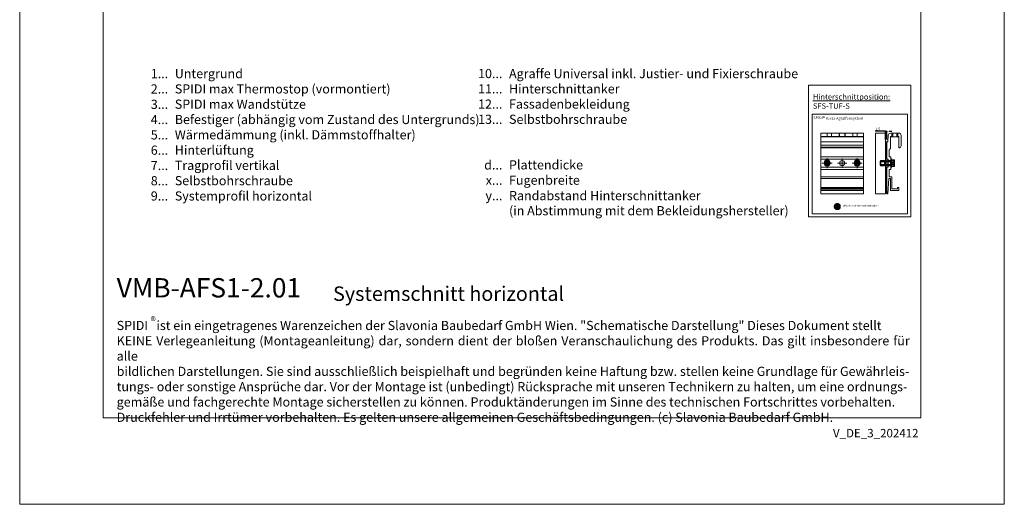
# Model space of a CAD drawing. Units: millimetres. Extents: x -1685 to 12342, y 4 to 6486.
# Drawn here: x 5761 to 6163, y 4 to 203 of the extents above; entities that cross this region are included whole.
import ezdxf

# ---------------------------------------------------------------- set-up
doc = ezdxf.new("R2010")
doc.units = ezdxf.units.MM
for name, pattern in [('center', [0.85, 0.4, -0.2, 0.05, -0.2]), ('CHAIN', [0.3543, 0.2362, -0.0295, 0.0591, -0.0295]), ('DASHED', [0.2067, 0.1654, -0.0413])]:
    doc.linetypes.add(name, pattern=pattern)
doc.layers.get('Defpoints').update_dxf_attribs({"lineweight": 5})
for name, color, linetype, lineweight in [('005_SLV_table', 250, 'Continuous', 0), ('005_SLV_text_German', 7, 'Continuous', 0), ('AM_0', 7, 'Continuous', 50), ('AM_4', 3, 'Continuous', 25), ('AM_5', 3, 'Continuous', 25), ('AM_7', 7, 'center', 25), ('AM_9', 6, 'DASHED', 25), ('Legende_DE', 251, 'Continuous', 5)]:
    doc.layers.add(name, color=color, linetype=linetype, lineweight=lineweight)
doc.layers.add('Blattrahmen_innen', color=252, linetype='Continuous', lineweight=5, true_color=0x696969)
doc.layers.add('Text_DE', color=7, linetype='Continuous')
doc.styles.add('SLV', font='calibri.ttf', dxfattribs={"height": 2.5})
doc.styles.get("Standard").update_dxf_attribs({"font": 'arial.ttf'})
doc.styles.add('Text-H1.9', font='arial.ttf', dxfattribs={"height": 1.9})
doc.styles.add('Text-H3', font='arial.ttf', dxfattribs={"height": 3})
doc.styles.add('Text-H5', font='arial.ttf', dxfattribs={"height": 5})
doc.dimstyles.new('Slavonia', dxfattribs={"dimtxt": 2.5, "dimasz": 2, "dimexe": 0.18, "dimexo": 0.0625, "dimgap": 1, "dimtad": 1, "dimdec": 0, "dimzin": 0, "dimdsep": 46, "dimtxsty": 'Standard', "dimcen": 1, "dimclrt": 256, "dimadec": 0, "dimazin": 0, "dimtfac": 1, "dimtdec": 4, "dimtofl": 0, "dimtmove": 0, "dimatfit": 3, "dimfxl": 1, "dimtolj": 1, "dimtzin": 0, "dimarcsym": 0})

# ---------------------------------------------------------------- blocks, each defined once
blk = doc.blocks.new('frontsfs')
at = {"layer": 'AM_0', "lineweight": 0}
for radius in [5, 3, 2, 1.7]:
    blk.add_circle((-26.4, -17.1), radius, dxfattribs=at)
at = {"layer": 'AM_4', "lineweight": 0}
blk.add_circle((-26.4, -17.1), 4.9, dxfattribs=at)
at = {"layer": 'AM_5', "lineweight": 0}
blk.add_arc((-26.4, -17.1), 2.39, 75, 15, dxfattribs=at)
at = {"layer": 'AM_7', "lineweight": 0}
for p, q in [((-26.4, -22.4), (-26.4, -11.9)), ((-31.7, -17.1), (-21.2, -17.1))]:
    blk.add_line(p, q, dxfattribs=at)
at = {"layer": 'AM_9', "lineweight": 0}
for p, q in [((-30.4, -15.1), (-30.4, -19.2)), ((-26.7, -12.6), (-30.2, -14.7)), ((-22.7, -14.7), (-26.2, -12.6)), ((-22.4, -19.2), (-22.4, -15.1)), ((-30.2, -19.6), (-26.7, -21.6)), ((-26.2, -21.6), (-22.7, -19.6))]:
    blk.add_line(p, q, dxfattribs=at)
for radius in [4.86, 4.56, 2.95, 2.85, 2.75, 2.6, 2.55]:
    blk.add_circle((-26.4, -17.1), radius, dxfattribs=at)
for radius, start, end in [(4.1, 132.6804, 167.3196), (4.2, 137.7528, 162.2472), (4.5, 147.266, 152.734), (4.1, 72.6804, 107.3196), (4.2, 77.7528, 102.2472), (4.5, 87.266, 92.734), (4.1, 12.6804, 47.3196), (4.2, 17.7528, 42.2472), (4.5, 27.266, 32.734), (4.1, 192.6804, 227.3196), (4.2, 197.7528, 222.2472), (4.5, 207.266, 212.734), (4.1, 252.6804, 287.3196), (4.2, 257.7528, 282.2472), (4.5, 267.266, 272.734), (4.1, 312.6804, 347.3196), (4.2, 317.7528, 342.2472), (4.5, 327.266, 332.734)]:
    blk.add_arc((-26.4, -17.1), radius, start, end, dxfattribs=at)
blk = doc.blocks.new('*D212')
at = {"layer": '005_SLV_table', "color": 0, "lineweight": -2}
for p, q in [((6114.79, 156.95), (6110.45, 156.95)), ((6113.79, 156.95), (6112.79, 156.95)), ((6114.79, 153.55), (6114.79, 157.13)), ((6115.31, 153.55), (6115.31, 157.13)), ((6116.31, 156.95), (6117.31, 156.95))]:
    blk.add_line(p, q, dxfattribs=at)
at = {"layer": '005_SLV_table', "color": 0}
for points in [[(6113.79, 156.78), (6113.79, 157.12), (6114.79, 156.95)], [(6116.31, 157.12), (6116.31, 156.78), (6115.31, 156.95)]]:
    blk.add_solid(points, dxfattribs=at)
at = {"layer": 'Defpoints', "color": 0}
for p in [(6115.31, 156.95), (6114.79, 152.55), (6115.31, 152.55)]:
    blk.add_point(p, dxfattribs=at)
at = {"layer": '005_SLV_table', "insert": (6111.62, 157.85), "char_height": 1, "attachment_point": 5}
blk.add_mtext('\\A1;\\A1;1,5', dxfattribs=at)

msp = doc.modelspace()

# ---------------------------------------------------------------- hatches: boundary and pattern name
at = {"layer": '005_SLV_table'}
h = msp.add_hatch(dxfattribs=at)
h.set_pattern_fill('ANSI37', color=4, scale=0.07)
h.set_pattern_definition([(45, (5793.33816, 41.00434), (-0.15715448, 0.15715448), []), (135, (5793.33816, 41.00434), (-0.15715448, -0.15715448), [])])
h.paths.add_polyline_path([(6115.311, 142.047), (6114.786, 142.047), (6114.786, 131.547), (6115.311, 131.547)])
h.paths.add_polyline_path([(6115.311, 152.547), (6114.786, 152.547), (6114.786, 145.722), (6115.311, 145.722)])

# ---------------------------------------------------------------- linework, layer by layer
at = {"layer": '005_SLV_table', "color": 5}
for p, q in [((6105.773, 156.072), (6088.273, 156.072)), ((6088.273, 156.072), (6088.273, 155.372)), ((6088.273, 151.067), (6088.273, 155.372)), ((6105.773, 156.072), (6105.773, 155.372)), ((6105.773, 151.067), (6105.773, 155.372)), ((6115.84, 155.225), (6115.734, 152.668)), ((6116.711, 149.951), (6116.711, 154.672)), ((6120.388, 156.072), (6116.715, 156.072)), ((6116.816, 154.777), (6116.956, 154.777)), ((6117.138, 154.672), (6119.784, 154.672)), ((6119.966, 154.777), (6120.106, 154.777)), ((6120.211, 154.672), (6120.211, 150.297)), ((6121.088, 150.892), (6121.088, 155.372)), ((6088.273, 151.067), (6088.273, 150.367)), ((6088.273, 149.951), (6088.273, 150.367)), ((6105.773, 150.192), (6088.273, 150.192)), ((6088.273, 149.951), (6088.273, 149.738)), ((6088.273, 149.206), (6088.273, 149.738)), ((6088.273, 149.078), (6088.273, 149.206)), ((6088.273, 146.685), (6088.273, 149.078)), ((6105.773, 151.067), (6105.773, 150.367)), ((6105.773, 149.951), (6105.773, 150.367)), ((6105.773, 149.951), (6105.773, 149.738)), ((6105.773, 149.206), (6105.773, 149.738)), ((6105.773, 149.078), (6105.773, 149.206)), ((6105.773, 146.685), (6105.773, 149.078)), ((6115.311, 152.599), (6115.311, 145.564)), ((6115.699, 152.634), (6115.346, 152.634)), ((6116.186, 146.685), (6116.186, 149.078)), ((6116.23, 149.206), (6116.639, 149.738)), ((6120.316, 150.192), (6120.388, 150.192)), ((6088.273, 146.475), (6088.273, 146.685)), ((6105.773, 146.475), (6088.273, 146.475)), ((6088.273, 146.475), (6088.273, 146.37)), ((6088.273, 141.4), (6088.273, 146.37)), ((6105.773, 146.475), (6105.773, 146.685)), ((6105.773, 146.475), (6105.773, 146.37)), ((6105.773, 141.4), (6105.773, 146.37)), ((6115.381, 145.494), (6115.766, 145.494)), ((6115.766, 145.494), (6115.836, 145.494)), ((6115.836, 145.494), (6115.836, 142.274)), ((6116.781, 146.475), (6116.396, 146.475)), ((6116.886, 146.37), (6116.886, 141.4)), ((6088.273, 141.4), (6088.273, 141.295)), ((6105.773, 141.295), (6088.273, 141.295)), ((6088.273, 141.085), (6088.273, 141.295)), ((6088.273, 138.46), (6088.273, 141.085)), ((6105.773, 141.4), (6105.773, 141.295)), ((6105.773, 141.085), (6105.773, 141.295)), ((6105.773, 138.46), (6105.773, 141.085)), ((6115.311, 142.204), (6115.311, 131.39)), ((6115.766, 142.274), (6115.381, 142.274)), ((6115.766, 142.274), (6115.836, 142.274)), ((6116.186, 138.46), (6116.186, 141.085)), ((6116.396, 141.295), (6116.781, 141.295)), ((6088.273, 138.355), (6088.273, 138.46)), ((6105.773, 138.355), (6088.273, 138.355)), ((6088.273, 138.355), (6088.273, 138.145)), ((6088.273, 133.945), (6088.273, 138.145)), ((6105.773, 138.355), (6105.773, 138.46)), ((6105.773, 138.355), (6105.773, 138.145)), ((6105.773, 133.945), (6105.773, 138.145)), ((6115.698, 131.387), (6116.082, 137.562)), ((6116.186, 137.654), (6116.606, 137.654)), ((6117.131, 138.355), (6116.291, 138.355)), ((6116.711, 137.549), (6116.711, 133.551)), ((6117.341, 133.49), (6117.341, 138.145)), ((6105.773, 133.945), (6088.273, 133.945)), ((6088.273, 133.945), (6088.273, 133.84)), ((6088.273, 132.965), (6088.273, 133.84)), ((6088.273, 132.965), (6088.273, 132.755)), ((6105.773, 132.755), (6088.273, 132.755)), ((6088.273, 131.387), (6088.273, 132.755)), ((6105.773, 133.945), (6105.773, 133.84)), ((6105.773, 132.965), (6105.773, 133.84)), ((6105.773, 132.965), (6105.773, 132.755)), ((6105.773, 131.387), (6105.773, 132.755)), ((6116.711, 133.551), (6116.712, 133.551)), ((6116.712, 132.851), (6116.711, 132.851)), ((6116.712, 133.551), (6116.712, 132.851)), ((6116.816, 132.755), (6119.999, 132.755)), ((6119.544, 133.385), (6117.446, 133.385)), ((6119.649, 133.84), (6119.649, 133.49)), ((6120.104, 133.945), (6119.754, 133.945)), ((6120.209, 132.965), (6120.209, 133.84)), ((6088.273, 131.387), (6088.273, 131.355)), ((6105.773, 131.355), (6088.273, 131.355)), ((6105.773, 131.387), (6105.773, 131.355)), ((6115.346, 131.355), (6115.663, 131.355))]:
    msp.add_line(p, q, dxfattribs=at)
at = {"layer": '005_SLV_table', "color": 5, "ltscale": 24.189648}
for p, q in [((6105.773, 154.777), (6088.273, 154.777)), ((6105.773, 154.672), (6088.273, 154.672)), ((6105.773, 152.634), (6088.273, 152.634)), ((6105.773, 151.172), (6088.273, 151.172)), ((6105.773, 150.472), (6088.273, 150.472)), ((6105.773, 145.494), (6088.273, 145.494)), ((6105.773, 142.274), (6088.273, 142.274)), ((6105.773, 137.654), (6088.273, 137.654)), ((6105.773, 137.562), (6088.273, 137.562)), ((6105.773, 133.551), (6088.273, 133.551)), ((6105.773, 133.385), (6088.273, 133.385)), ((6105.773, 132.851), (6088.273, 132.851))]:
    msp.add_line(p, q, dxfattribs=at)
at = {"layer": '005_SLV_table', "color": 5, "ltscale": 7.617542}
for p, q in [((6090.898, 156.072), (6090.898, 154.672)), ((6092.648, 156.072), (6092.648, 154.672)), ((6095.973, 156.072), (6095.973, 154.672)), ((6098.073, 156.072), (6098.073, 154.672)), ((6101.398, 156.072), (6101.398, 154.672)), ((6103.148, 156.072), (6103.148, 154.672))]:
    msp.add_line(p, q, dxfattribs=at)
at = {"layer": '005_SLV_table', "color": 5, "ltscale": 7.617546}
for p, q in [((6095.784, 156.072), (6095.784, 154.672)), ((6098.263, 154.672), (6098.263, 156.072)), ((6117.312, 156.072), (6117.312, 154.672)), ((6119.601, 156.072), (6119.601, 154.672))]:
    msp.add_line(p, q, dxfattribs=at)
at = {"layer": '005_SLV_table', "color": 5, "ltscale": 1.389356}
msp.add_line((6097.151, 154.672), (6096.896, 154.672), dxfattribs=at)
at = {"layer": '005_SLV_table', "color": 5, "ltscale": 7.617539}
for p, q in [((6117.501, 156.072), (6117.501, 154.672)), ((6117.676, 156.072), (6117.676, 154.672))]:
    msp.add_line(p, q, dxfattribs=at)
at = {"layer": '005_SLV_table', "color": 5, "ltscale": 7.617545}
msp.add_line((6119.426, 156.072), (6119.426, 154.672), dxfattribs=at)
at = {"layer": '005_SLV_table', "color": 5, "ltscale": 7.616419}
msp.add_line((6119.791, 154.673), (6119.791, 156.072), dxfattribs=at)
at = {"layer": '005_SLV_table', "color": 242, "linetype": 'CHAIN', "ltscale": 12.778786}
for p, q in [((6090.898, 145.897), (6090.898, 141.872)), ((6103.148, 145.897), (6103.148, 141.872)), ((6092.911, 143.885), (6088.886, 143.885)), ((6105.161, 143.885), (6101.136, 143.885))]:
    msp.add_line(p, q, dxfattribs=at)
at = {"layer": '005_SLV_table', "color": 242, "linetype": 'CHAIN', "ltscale": 12.334302}
for p, q in [((6097.023, 145.827), (6097.023, 141.942)), ((6098.966, 143.885), (6095.081, 143.885))]:
    msp.add_line(p, q, dxfattribs=at)
at = {"layer": '005_SLV_table'}
for p, q in [((6112.726, 144.935), (6112.511, 144.72)), ((6114.261, 144.935), (6112.726, 144.935)), ((6112.726, 142.835), (6112.726, 144.935)), ((6114.261, 142.835), (6114.261, 144.935)), ((6116.799, 144.795), (6114.261, 144.795)), ((6116.799, 142.975), (6116.799, 144.795)), ((6116.886, 142.17), (6116.886, 145.6)), ((6116.921, 142.135), (6116.921, 145.635)), ((6117.079, 145.635), (6116.921, 145.635)), ((6117.079, 142.135), (6117.079, 145.635)), ((6117.114, 142.17), (6117.114, 145.6)), ((6117.236, 145.481), (6117.219, 145.481)), ((6117.219, 142.289), (6117.219, 145.481)), ((6117.236, 142.289), (6117.236, 145.481)), ((6118.339, 145.285), (6117.236, 145.285)), ((6117.341, 144.973), (6117.341, 145.285)), ((6117.341, 144.973), (6118.335, 144.973)), ((6118.164, 142.992), (6118.164, 144.777)), ((6118.234, 142.922), (6118.234, 144.847)), ((6118.269, 144.847), (6118.234, 144.847)), ((6118.269, 142.922), (6118.269, 144.847)), ((6118.335, 144.973), (6118.335, 145.285)), ((6118.339, 144.857), (6118.335, 144.973)), ((6118.339, 142.485), (6118.339, 145.285)), ((6112.511, 143.049), (6112.511, 144.72)), ((6112.511, 144.72), (6114.261, 144.72)), ((6112.765, 144.48), (6112.511, 144.585)), ((6112.511, 143.185), (6112.765, 143.29)), ((6112.511, 143.049), (6112.726, 142.835)), ((6112.511, 143.049), (6114.261, 143.049)), ((6112.726, 142.835), (6114.261, 142.835)), ((6118.164, 144.48), (6112.765, 144.48)), ((6112.765, 143.29), (6112.765, 144.48)), ((6112.765, 143.29), (6118.164, 143.29)), ((6114.261, 142.975), (6116.799, 142.975)), ((6116.921, 142.135), (6117.079, 142.135)), ((6117.219, 142.289), (6117.236, 142.289)), ((6118.339, 142.485), (6117.236, 142.485)), ((6118.335, 144.196), (6117.341, 144.196)), ((6117.341, 143.573), (6117.341, 144.196)), ((6117.341, 143.573), (6118.335, 143.573)), ((6117.341, 142.485), (6117.341, 142.796)), ((6118.335, 142.796), (6117.341, 142.796)), ((6118.234, 142.922), (6118.269, 142.922)), ((6118.335, 144.196), (6118.339, 144.312)), ((6118.335, 143.573), (6118.335, 144.196)), ((6118.339, 143.457), (6118.335, 143.573)), ((6118.335, 142.796), (6118.339, 142.912)), ((6118.335, 142.485), (6118.335, 142.796))]:
    msp.add_line(p, q, dxfattribs=at)
at = {"layer": '005_SLV_table', "color": 5, "ltscale": 5.713986}
for p, q in [((6116.886, 145.022), (6115.836, 145.022)), ((6116.886, 144.952), (6115.836, 144.952)), ((6116.886, 142.817), (6115.836, 142.817)), ((6116.886, 142.747), (6115.836, 142.747))]:
    msp.add_line(p, q, dxfattribs=at)
at = {"layer": '005_SLV_table', "color": 18, "true_color": 0x000000}
for points in [[(6083.241, 175.763), (6125.119, 175.763), (6125.119, 121.975), (6083.241, 121.975)], [(6084.765, 163.949), (6123.722, 163.949), (6123.722, 123.213), (6084.765, 123.213)]]:
    msp.add_lwpolyline(points, close=True, dxfattribs=at)
at = {"layer": '005_SLV_table'}
for points in [[(6114.786, 156.078), (6110.586, 156.066), (6110.586, 131.349), (6114.786, 131.36)], [(6114.786, 152.547), (6115.311, 152.547), (6115.311, 131.547), (6114.786, 131.547)], [(6114.786, 152.547), (6115.311, 152.547), (6115.311, 145.722), (6114.786, 145.722)], [(6114.786, 142.047), (6115.311, 142.047), (6115.311, 131.547), (6114.786, 131.547)]]:
    msp.add_lwpolyline(points, close=True, dxfattribs=at)
for points in [[(6117.236, 145.209), (6117.239, 145.161), (6117.246, 145.117), (6117.258, 145.075), (6117.275, 145.034), (6117.29, 145.008), (6117.3, 144.995), (6117.312, 144.984), (6117.324, 144.976), (6117.336, 144.973), (6117.341, 144.973)], [(6117.341, 144.196), (6117.329, 144.194), (6117.315, 144.187), (6117.305, 144.178), (6117.296, 144.168), (6117.284, 144.152), (6117.275, 144.134), (6117.259, 144.097), (6117.249, 144.063), (6117.242, 144.03), (6117.238, 143.995), (6117.236, 143.96)], [(6117.236, 143.809), (6117.239, 143.757), (6117.249, 143.705), (6117.266, 143.654), (6117.282, 143.622), (6117.292, 143.606), (6117.305, 143.59), (6117.318, 143.58), (6117.333, 143.574), (6117.341, 143.573)], [(6117.341, 142.796), (6117.329, 142.794), (6117.315, 142.787), (6117.305, 142.778), (6117.296, 142.768), (6117.274, 142.734), (6117.259, 142.697), (6117.246, 142.652), (6117.239, 142.606), (6117.236, 142.56)]]:
    msp.add_lwpolyline(points, dxfattribs=at)
at = {"layer": '005_SLV_table', "color": 5}
for centre, radius in [((6090.898, 143.885), 1.137), ((6097.023, 143.885), 1.067), ((6103.148, 143.885), 1.137)]:
    msp.add_circle(centre, radius, dxfattribs=at)
for centre, radius, start, end in [((6116.715, 155.197), 0.875, 90.00003, 178.19016), ((6116.816, 154.672), 0.105, 90, 180), ((6116.956, 154.672), 0.105, 30, 90), ((6117.138, 154.777), 0.105, 210, 270), ((6119.784, 154.777), 0.105, 270, 330), ((6119.966, 154.672), 0.105, 90, 150), ((6120.106, 154.672), 0.105, 0, 90), ((6120.388, 155.372), 0.7, 0.00003, 90.00003), ((6115.346, 152.599), 0.035, 90.00003, 180.00003), ((6115.699, 152.669), 0.035, 270.00003, 357.26585), ((6116.396, 149.078), 0.21, 142.44828, 180), ((6116.361, 149.951), 0.35, 322.44828, 0), ((6120.316, 150.297), 0.105, 180, 270), ((6120.388, 150.892), 0.7, 270, 0), ((6115.381, 145.564), 0.07, 180.00003, 270.00003), ((6116.396, 146.685), 0.21, 180, 270), ((6116.781, 146.37), 0.105, 0, 90), ((6115.381, 142.204), 0.07, 90.00003, 180.00003), ((6116.396, 141.085), 0.21, 90, 180), ((6116.781, 141.4), 0.105, 270, 0), ((6116.186, 137.549), 0.105, 90, 173.1414), ((6116.291, 138.46), 0.105, 180, 270), ((6116.606, 137.549), 0.105, 0, 90), ((6117.131, 138.145), 0.21, 0, 90), ((6116.816, 132.86), 0.105, 184.67994, 270.00004), ((6117.446, 133.49), 0.105, 180, 270), ((6119.544, 133.49), 0.105, 270, 0), ((6119.754, 133.84), 0.105, 90, 180), ((6119.999, 132.965), 0.21, 270, 0), ((6120.104, 133.84), 0.105, 0, 90), ((6115.346, 131.39), 0.035, 180.00002, 270), ((6115.663, 131.39), 0.035, 270, 356.44306)]:
    msp.add_arc(centre, radius, start, end, dxfattribs=at)
at = {"layer": '005_SLV_table'}
for centre, radius, start, end in [((6116.799, 144.882), 0.0875, 270, 0), ((6116.921, 145.6), 0.035, 90, 180), ((6117.079, 145.6), 0.035, 0, 90), ((6117.219, 145.586), 0.105, 180, 270), ((6118.234, 144.777), 0.07, 90, 180), ((6118.269, 144.917), 0.07, 270, 0), ((6116.799, 142.887), 0.0875, 0, 90), ((6116.921, 142.17), 0.035, 180, 270), ((6117.079, 142.17), 0.035, 270, 0), ((6117.219, 142.184), 0.105, 90, 180), ((6118.234, 142.992), 0.07, 180, 270), ((6118.269, 142.852), 0.07, 0, 90)]:
    msp.add_arc(centre, radius, start, end, dxfattribs=at)
at = {"layer": 'Blattrahmen_innen'}
msp.add_lwpolyline([(5795.27, 39.848), (6129.174, 39.848), (6129.174, 492.049), (5795.27, 492.049)], close=True, dxfattribs=at)
at = {"layer": 'Defpoints'}
msp.add_lwpolyline([(5761.2, 573.06), (6163.244, 573.06), (6163.244, 4.455), (5761.2, 4.455)], close=True, dxfattribs=at)

# ---------------------------------------------------------------- block references
at = {"xscale": 0.25, "yscale": 0.25, "zscale": 0.25}
for p in [(6097.51, 148.17), (6109.76, 148.17), (6101.635, 130.43)]:
    msp.add_blockref('frontsfs', p, dxfattribs=at)

# ---------------------------------------------------------------- texts
at = {"layer": '005_SLV_text_German', "attachment_point": 7, "style": 'SLV'}
for s, insert, char_height, width in [('{\\LHinterschnittposition:} \\P{\\fArial|b0|i0|c204|p34;SFS-TUF-S}', (6085.084, 166.103), 2.25, 34.34616), ('=Position Hinterschinttanker', (6097.359, 125.815), 0.7875, 26.28615)]:
    msp.add_mtext(s, dxfattribs=dict(at, insert=insert, char_height=char_height, width=width))
at = {"layer": '005_SLV_text_German', "insert": (6085.273, 161.619), "char_height": 1.125, "attachment_point": 7, "style": 'SLV'}
msp.add_mtext('SPIDI{\\H1.2222266667x;®} Versa Agraffensystem', dxfattribs=at)
at = {"layer": 'Legende_DE', "char_height": 3.75, "style": 'Text-H3'}
for s, width, gutter_width, insert, attachment_point in [('1...', 4.29894, 1, (5821.834, 180.467), 6), ('Untergrund', 164.98899, 1.25, (5824.53, 182.35), 1), ('10...', 0.3771, 0.0877, (5958.308, 180.499), 6), ('Agraffe Universal inkl. Justier- und Fixierschraube', 164.98899, 1.25, (5961.004, 182.35), 1), ('2...', 0.3771, 0.0877, (5821.834, 174.217), 6), ('SPIDI max Thermostop (vormontiert)', 164.98899, 1.25, (5824.53, 176.1), 1), ('11...', 0.3771, 0.0877, (5958.308, 174.241), 6), ('Hinterschnittanker', 164.98899, 1.25, (5961.004, 176.124), 1), ('3...', 0.3771, 0.0877, (5821.834, 167.934), 6), ('SPIDI max Wandstütze', 164.98899, 1.25, (5824.53, 169.85), 1), ('12...', 0.3771, 0.0877, (5958.308, 168.016), 6), ('Fassadenbekleidung', 164.98899, 1.25, (5961.004, 169.898), 1), ('4...', 0.3771, 0.0877, (5821.834, 161.725), 6), ('Befestiger (abhängig vom Zustand des Untergrunds)', 164.98899, 1.25, (5824.53, 163.6), 1), ('13...', 0.3771, 0.0877, (5958.308, 161.79), 6), ('Selbstbohrschraube', 164.98899, 1.25, (5961.004, 163.68), 1), ('5...', 0.3771, 0.0877, (5821.834, 155.443), 6), ('Wärmedämmung (inkl. Dämmstoffhalter)', 164.98899, 1.25, (5824.53, 157.35), 1), ('6...', 0.3771, 0.0877, (5821.834, 149.185), 6), ('Hinterlüftung', 164.98899, 1.25, (5824.53, 151.1), 1), ('7...', 0.3771, 0.0877, (5821.834, 142.935), 6), ('Tragprofil vertikal', 164.98899, 1.25, (5824.53, 144.85), 1), ('d...', 4.29894, 1, (5958.308, 143.151), 6), ('Plattendicke', 131.9912, 1, (5961.004, 145.057), 1), ('8...', 0.3771, 0.0877, (5821.834, 136.685), 6), ('Selbstbohrschraube', 164.98899, 1.25, (5824.53, 138.6), 1), ('x...', 4.29894, 1, (5958.308, 136.901), 6), ('Fugenbreite', 131.9912, 1, (5961.004, 138.807), 1), ('Systemprofil horizontal', 164.98899, 1.25, (5824.53, 132.35), 1), ('Randabstand Hinterschnittanker', 131.9912, 1, (5961.004, 132.49), 1), ('9...', 0.3771, 0.0877, (5821.834, 130.467), 6), ('y...', 4.29894, 1, (5958.308, 130.585), 6), ('(in Abstimmung mit dem Bekleidungshersteller)', 131.9912, 1, (5961.004, 126.322), 1)]:
    msp.add_mtext_dynamic_manual_height_columns(s, width=width, gutter_width=gutter_width, heights=[0], dxfattribs=dict(at, insert=insert, attachment_point=attachment_point))
at = {"layer": 'Text_DE'}
for s, width, gutter_width, insert, char_height, attachment_point, style in [('{\\fArial|b1|i0|c0|p34;VMB-AFS1-2.01}', 78.12664, 1, (5800.804, 88.988), 7.89482, 7, 'Text-H5'), ('Systemschnitt horizontal', 200.13481, 1, (5889.149, 87.582), 5.92112, 7, 'Text-H5'), ('\\pxqd;SPIDI   ist ein eingetragenes Warenzeichen der Slavonia Baubedarf GmbH Wien. "Schematische Darstellung" Dieses Dokument stellt\\PKEINE Verlegeanleitung (Montageanleitung) dar, sondern dient der bloßen Veranschaulichung des Produkts. Das gilt insbesondere für alle\\Pbildlichen Darstellungen. Sie sind ausschließlich beispielhaft und begründen keine Haftung bzw. stellen keine Grundlage für Gewährleis-\\Ptungs- oder sonstige Ansprüche dar. Vor der Montage ist (unbedingt) Rücksprache mit unseren Technikern zu halten, um eine ordnungs-\\Pgemäße und fachgerechte Montage sicherstellen zu können. Produktänderungen im Sinne des technischen Fortschrittes vorbehalten.\\PDruckfehler und Irrtümer vorbehalten. Es gelten unsere allgemeinen Geschäftsbedingungen. (c) Slavonia Baubedarf GmbH.', 323.82182, 1.25, (5800.804, 79.421), 3.750041, 1, 'Text-H1.9')]:
    msp.add_mtext_dynamic_manual_height_columns(s, width=width, gutter_width=gutter_width, heights=[0], dxfattribs=dict(at, insert=insert, char_height=char_height, attachment_point=attachment_point, style=style))
at = {"layer": 'Text_DE', "line_spacing_factor": 0.963855}
for s, insert, char_height, width, attachment_point in [('\\fArial;®', (5814.618, 80.991), 3.3331, 6.72643, 1), ('V_DE_3_202412', (6128.212, 35.264), 3.45399, 30.35762, 3)]:
    msp.add_mtext(s, dxfattribs=dict(at, insert=insert, char_height=char_height, width=width, attachment_point=attachment_point))

# ---------------------------------------------------------------- dimensions: what is measured, and where the dimension line sits
at = {"layer": '005_SLV_table'}
dim = msp.add_linear_dim(base=(6115.311, 156.951), p1=(6114.786, 152.547), p2=(6115.311, 152.547), text='\\A1;1,5', dimstyle='Slavonia', override={"dimtxt": 1, "dimasz": 1, "dimexo": 1, "dimgap": 0.3}, dxfattribs=at)
dim.commit()
dim.dimension.update_dxf_attribs({"geometry": '*D212', "text_midpoint": (6111.62, 156.951), "dimtype": 160})

doc.saveas('drawing.dxf')
